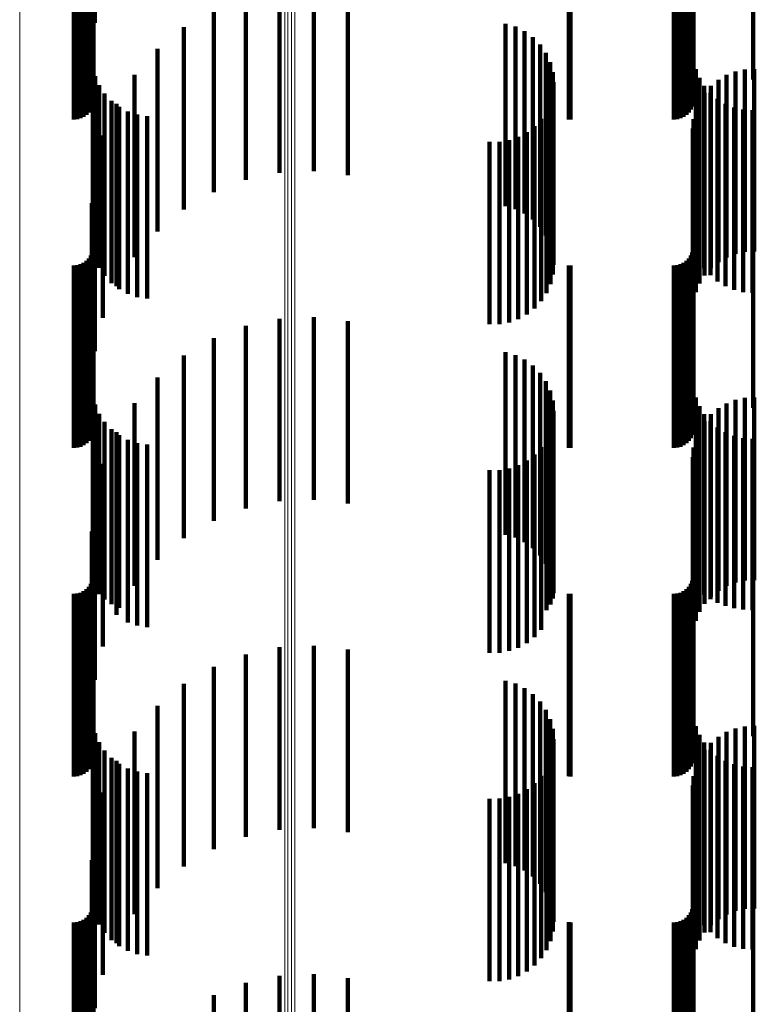
# Model space of a CAD drawing. Units: metres. Extents: x 0 to 11.3, y -0.7 to 0.7.
# Drawn here: x 0.1 to 0.1, y 0.4 to 0.4 of the extents above; entities that cross this region are included whole.
import ezdxf

# ---------------------------------------------------------------- set-up
doc = ezdxf.new("R2010")
doc.units = ezdxf.units.M
doc.linetypes.add('AUSGEZOGEN', pattern=[0])
doc.linetypes.add('VERDECKT2_S2', pattern=[0.009, 0.005, -0.004])
doc.layers.add('Standard', color=7, linetype='AUSGEZOGEN', lineweight=13)

msp = doc.modelspace()

# ---------------------------------------------------------------- linework, layer by layer
at = {"layer": 'Standard', "color": 7, "linetype": 'AUSGEZOGEN', "lineweight": 13, "transparency": 33554687}
for p, q in [((0.065204, 0.431834), (0.065204, 0.4196)), ((0.072465, 0.431133), (0.072465, 0.41892)), ((0.072555, 0.431148), (0.072555, 0.418934)), ((0.072649, 0.431152), (0.072649, 0.418938)), ((0.072741, 0.431145), (0.072741, 0.418931)), ((0.065204, 0.4196), (0.065204, 0.407122)), ((0.072465, 0.41892), (0.072465, 0.406464)), ((0.072555, 0.418934), (0.072555, 0.406478)), ((0.072649, 0.418938), (0.072649, 0.406482)), ((0.072741, 0.418931), (0.072741, 0.406476)), ((0.065204, 0.407122), (0.065204, 0.394416)), ((0.072465, 0.406464), (0.072465, 0.39378)), ((0.072555, 0.406478), (0.072555, 0.393793)), ((0.072649, 0.406482), (0.072649, 0.393797)), ((0.072741, 0.406476), (0.072741, 0.393791))]:
    msp.add_line(p, q, dxfattribs=at)
at = {"layer": 'Standard', "color": 253, "linetype": 'VERDECKT2_S2', "lineweight": 140, "transparency": 33554687}
for p, q in [((0.067184, 0.427407), (0.067184, 0.423301)), ((0.067227, 0.42677), (0.067227, 0.42177)), ((0.083667, 0.426798), (0.083667, 0.421798)), ((0.085299, 0.426798), (0.085299, 0.421798)), ((0.067194, 0.426058), (0.067194, 0.421058)), ((0.067219, 0.42615), (0.067219, 0.42115)), ((0.083634, 0.426058), (0.083634, 0.421058)), ((0.083659, 0.42615), (0.083659, 0.42115)), ((0.066869, 0.425733), (0.066869, 0.420733)), ((0.066955, 0.425773), (0.066955, 0.420773)), ((0.067033, 0.425827), (0.067033, 0.420827)), ((0.0671, 0.425894), (0.0671, 0.420894)), ((0.067154, 0.425972), (0.067154, 0.420972)), ((0.083309, 0.425733), (0.083309, 0.420733)), ((0.083395, 0.425773), (0.083395, 0.420773)), ((0.083473, 0.425827), (0.083473, 0.420827)), ((0.08354, 0.425894), (0.08354, 0.420894)), ((0.083594, 0.425972), (0.083594, 0.420972)), ((0.066683, 0.4257), (0.066683, 0.4207)), ((0.066778, 0.425708), (0.066778, 0.420708)), ((0.080249, 0.425702), (0.080249, 0.420702)), ((0.080293, 0.4257), (0.080293, 0.4207)), ((0.083123, 0.4257), (0.083123, 0.4207)), ((0.083218, 0.425708), (0.083218, 0.420708)), ((0.072321, 0.424237), (0.072321, 0.419237)), ((0.073262, 0.424281), (0.073262, 0.419281)), ((0.074198, 0.424173), (0.074198, 0.419173)), ((0.06726, 0.423911), (0.06726, 0.423347)), ((0.071399, 0.424044), (0.071399, 0.419044)), ((0.070519, 0.423706), (0.070519, 0.418706)), ((0.067184, 0.423301), (0.067184, 0.422407)), ((0.078518, 0.423321), (0.078518, 0.418321)), ((0.069705, 0.423232), (0.069705, 0.418232)), ((0.078787, 0.423243), (0.078787, 0.418243)), ((0.079039, 0.423121), (0.079039, 0.418121)), ((0.079267, 0.422957), (0.079267, 0.417957)), ((0.079463, 0.422756), (0.079463, 0.417756)), ((0.068977, 0.422633), (0.068977, 0.417633)), ((0.079622, 0.422525), (0.079622, 0.417525)), ((0.079738, 0.42227), (0.079738, 0.41727)), ((0.067206, 0.422148), (0.067206, 0.419882)), ((0.07981, 0.421999), (0.07981, 0.416999)), ((0.083729, 0.42208), (0.083729, 0.419837)), ((0.084816, 0.422015), (0.084816, 0.417015)), ((0.085072, 0.422069), (0.085072, 0.417069)), ((0.085333, 0.422081), (0.085333, 0.417081)), ((0.067273, 0.421886), (0.067273, 0.419711)), ((0.068354, 0.421926), (0.068354, 0.416926)), ((0.079834, 0.421719), (0.079834, 0.416719)), ((0.083827, 0.421843), (0.083827, 0.419683)), ((0.084347, 0.421788), (0.084347, 0.416788)), ((0.084572, 0.42192), (0.084572, 0.41692)), ((0.067383, 0.421638), (0.067383, 0.41955)), ((0.067532, 0.421411), (0.067532, 0.419403)), ((0.079812, 0.421448), (0.079812, 0.419427)), ((0.083961, 0.421625), (0.083961, 0.419541)), ((0.083972, 0.421426), (0.083972, 0.416426)), ((0.084128, 0.42143), (0.084128, 0.419414)), ((0.084145, 0.421622), (0.084145, 0.416622)), ((0.067716, 0.421213), (0.067716, 0.419273)), ((0.079746, 0.421188), (0.079746, 0.419257)), ((0.083833, 0.421205), (0.083833, 0.416205)), ((0.084323, 0.421263), (0.084323, 0.419306)), ((0.067852, 0.421129), (0.067852, 0.416129)), ((0.067931, 0.421047), (0.067931, 0.419166)), ((0.06817, 0.42092), (0.06817, 0.419083)), ((0.079639, 0.420942), (0.079639, 0.419098)), ((0.083732, 0.420964), (0.083732, 0.415964)), ((0.084542, 0.42113), (0.084542, 0.419219)), ((0.084779, 0.421032), (0.084779, 0.419156)), ((0.085029, 0.420972), (0.085029, 0.419117)), ((0.085284, 0.420953), (0.085284, 0.419104)), ((0.068427, 0.420833), (0.068427, 0.419027)), ((0.068695, 0.420791), (0.068695, 0.418999)), ((0.079493, 0.420717), (0.079493, 0.418951)), ((0.083669, 0.42071), (0.083669, 0.41571)), ((0.079101, 0.420353), (0.079101, 0.418715)), ((0.079312, 0.420519), (0.079312, 0.418823)), ((0.083648, 0.42045), (0.083648, 0.41545)), ((0.067484, 0.420262), (0.067484, 0.415262)), ((0.07808, 0.420088), (0.07808, 0.418542)), ((0.078348, 0.42009), (0.078348, 0.418543)), ((0.078612, 0.420136), (0.078612, 0.418573)), ((0.078866, 0.420224), (0.078866, 0.418631)), ((0.067206, 0.419882), (0.067206, 0.417148)), ((0.083729, 0.419837), (0.083729, 0.41708)), ((0.067273, 0.419711), (0.067273, 0.416886)), ((0.067383, 0.41955), (0.067383, 0.416638)), ((0.083827, 0.419683), (0.083827, 0.416843)), ((0.083961, 0.419541), (0.083961, 0.416625)), ((0.06726, 0.419347), (0.06726, 0.414347)), ((0.067532, 0.419403), (0.067532, 0.416411)), ((0.067716, 0.419273), (0.067716, 0.416213)), ((0.079746, 0.419257), (0.079746, 0.416188)), ((0.079812, 0.419427), (0.079812, 0.416448)), ((0.084128, 0.419414), (0.084128, 0.41643)), ((0.084323, 0.419306), (0.084323, 0.416263)), ((0.067931, 0.419166), (0.067931, 0.416047)), ((0.06817, 0.419083), (0.06817, 0.41592)), ((0.068427, 0.419027), (0.068427, 0.415833)), ((0.068695, 0.418999), (0.068695, 0.415791)), ((0.079639, 0.419098), (0.079639, 0.415942)), ((0.084542, 0.419219), (0.084542, 0.41613)), ((0.084779, 0.419156), (0.084779, 0.416032)), ((0.085029, 0.419117), (0.085029, 0.415972)), ((0.085284, 0.419104), (0.085284, 0.415953)), ((0.079101, 0.418715), (0.079101, 0.415353)), ((0.079312, 0.418823), (0.079312, 0.415519)), ((0.079493, 0.418951), (0.079493, 0.415717)), ((0.07808, 0.418542), (0.07808, 0.415088)), ((0.078348, 0.418543), (0.078348, 0.41509)), ((0.078612, 0.418573), (0.078612, 0.415136)), ((0.078866, 0.418631), (0.078866, 0.415224)), ((0.067184, 0.418407), (0.067184, 0.413407)), ((0.067227, 0.41777), (0.067227, 0.417035)), ((0.083667, 0.417798), (0.083667, 0.417053)), ((0.085299, 0.417798), (0.085299, 0.417053)), ((0.067219, 0.41715), (0.067219, 0.416632)), ((0.083659, 0.41715), (0.083659, 0.416632)), ((0.067033, 0.416827), (0.067033, 0.416422)), ((0.0671, 0.416894), (0.0671, 0.416466)), ((0.067154, 0.416972), (0.067154, 0.416516)), ((0.067194, 0.417058), (0.067194, 0.416572)), ((0.067227, 0.417035), (0.067227, 0.41277)), ((0.083473, 0.416827), (0.083473, 0.416422)), ((0.08354, 0.416894), (0.08354, 0.416466)), ((0.083594, 0.416972), (0.083594, 0.416516)), ((0.083634, 0.417058), (0.083634, 0.416572)), ((0.083667, 0.417053), (0.083667, 0.412798)), ((0.085299, 0.417053), (0.085299, 0.412798)), ((0.066683, 0.4167), (0.066683, 0.416339)), ((0.066778, 0.416708), (0.066778, 0.416345)), ((0.066869, 0.416733), (0.066869, 0.416361)), ((0.066955, 0.416773), (0.066955, 0.416387)), ((0.067194, 0.416572), (0.067194, 0.412058)), ((0.067219, 0.416632), (0.067219, 0.41215)), ((0.080249, 0.416702), (0.080249, 0.416341)), ((0.080293, 0.4167), (0.080293, 0.416339)), ((0.083123, 0.4167), (0.083123, 0.416339)), ((0.083218, 0.416708), (0.083218, 0.416345)), ((0.083309, 0.416733), (0.083309, 0.416361)), ((0.083395, 0.416773), (0.083395, 0.416387)), ((0.083634, 0.416572), (0.083634, 0.412058)), ((0.083659, 0.416632), (0.083659, 0.41215)), ((0.066683, 0.416339), (0.066683, 0.4117)), ((0.066778, 0.416345), (0.066778, 0.411708)), ((0.066869, 0.416361), (0.066869, 0.411733)), ((0.066955, 0.416387), (0.066955, 0.411773)), ((0.067033, 0.416422), (0.067033, 0.411827)), ((0.0671, 0.416466), (0.0671, 0.411894)), ((0.067154, 0.416516), (0.067154, 0.411972)), ((0.080249, 0.416341), (0.080249, 0.411702)), ((0.080293, 0.416339), (0.080293, 0.4117)), ((0.083123, 0.416339), (0.083123, 0.4117)), ((0.083218, 0.416345), (0.083218, 0.411708)), ((0.083309, 0.416361), (0.083309, 0.411733)), ((0.083395, 0.416387), (0.083395, 0.411773)), ((0.083473, 0.416422), (0.083473, 0.411827)), ((0.08354, 0.416466), (0.08354, 0.411894)), ((0.083594, 0.416516), (0.083594, 0.411972)), ((0.072321, 0.415237), (0.072321, 0.415001)), ((0.073262, 0.415281), (0.073262, 0.415028)), ((0.071399, 0.415044), (0.071399, 0.414879)), ((0.072321, 0.415001), (0.072321, 0.410237)), ((0.073262, 0.415028), (0.073262, 0.410281)), ((0.074198, 0.415173), (0.074198, 0.414961)), ((0.074198, 0.414961), (0.074198, 0.410173)), ((0.070519, 0.414706), (0.070519, 0.414666)), ((0.070519, 0.414666), (0.070519, 0.409706)), ((0.071399, 0.414879), (0.071399, 0.410044)), ((0.069705, 0.414232), (0.069705, 0.409232)), ((0.078518, 0.414321), (0.078518, 0.409321)), ((0.078787, 0.414243), (0.078787, 0.409243)), ((0.079039, 0.414121), (0.079039, 0.409121)), ((0.079267, 0.413957), (0.079267, 0.408957)), ((0.068977, 0.413633), (0.068977, 0.408633)), ((0.079463, 0.413756), (0.079463, 0.408756)), ((0.079622, 0.413525), (0.079622, 0.408525)), ((0.067206, 0.413148), (0.067206, 0.408148)), ((0.079738, 0.41327), (0.079738, 0.40827)), ((0.083729, 0.41308), (0.083729, 0.40808)), ((0.085072, 0.413069), (0.085072, 0.408069)), ((0.085333, 0.413081), (0.085333, 0.408081)), ((0.067273, 0.412886), (0.067273, 0.407886)), ((0.068354, 0.412926), (0.068354, 0.407926)), ((0.07981, 0.412999), (0.07981, 0.407999)), ((0.083827, 0.412843), (0.083827, 0.407843)), ((0.084347, 0.412788), (0.084347, 0.407788)), ((0.084572, 0.41292), (0.084572, 0.40792)), ((0.084816, 0.413015), (0.084816, 0.408015)), ((0.067383, 0.412638), (0.067383, 0.40769)), ((0.079834, 0.412719), (0.079834, 0.407719)), ((0.083961, 0.412625), (0.083961, 0.407682)), ((0.084145, 0.412622), (0.084145, 0.407622)), ((0.067532, 0.412411), (0.067532, 0.407547)), ((0.079812, 0.412448), (0.079812, 0.40757)), ((0.083972, 0.412426), (0.083972, 0.407426)), ((0.084128, 0.41243), (0.084128, 0.407559)), ((0.084323, 0.412263), (0.084323, 0.407454)), ((0.067716, 0.412213), (0.067716, 0.407422)), ((0.067852, 0.412129), (0.067852, 0.407129)), ((0.067931, 0.412047), (0.067931, 0.407318)), ((0.079746, 0.412188), (0.079746, 0.407407)), ((0.083732, 0.411964), (0.083732, 0.406964)), ((0.083833, 0.412205), (0.083833, 0.407205)), ((0.084542, 0.41213), (0.084542, 0.40737)), ((0.084779, 0.412032), (0.084779, 0.407308)), ((0.085029, 0.411972), (0.085029, 0.407271)), ((0.06817, 0.41192), (0.06817, 0.407237)), ((0.068427, 0.411833), (0.068427, 0.407183)), ((0.068695, 0.411791), (0.068695, 0.407156)), ((0.079493, 0.411717), (0.079493, 0.40711)), ((0.079639, 0.411942), (0.079639, 0.407252)), ((0.083669, 0.41171), (0.083669, 0.40671)), ((0.085284, 0.411953), (0.085284, 0.407258)), ((0.079312, 0.411519), (0.079312, 0.406985)), ((0.083648, 0.41145), (0.083648, 0.40645)), ((0.067484, 0.411262), (0.067484, 0.406262)), ((0.078866, 0.411224), (0.078866, 0.406799)), ((0.079101, 0.411353), (0.079101, 0.40688)), ((0.07808, 0.411088), (0.07808, 0.406713)), ((0.078348, 0.41109), (0.078348, 0.406714)), ((0.078612, 0.411136), (0.078612, 0.406743)), ((0.06726, 0.410347), (0.06726, 0.405347)), ((0.067184, 0.409407), (0.067184, 0.404407)), ((0.067227, 0.40877), (0.067227, 0.405252)), ((0.083667, 0.408798), (0.083667, 0.40527)), ((0.085299, 0.408798), (0.085299, 0.40527)), ((0.067154, 0.407972), (0.067154, 0.404749)), ((0.067194, 0.408058), (0.067194, 0.404803)), ((0.067219, 0.40815), (0.067219, 0.404861)), ((0.083594, 0.407972), (0.083594, 0.404749)), ((0.083634, 0.408058), (0.083634, 0.404803)), ((0.083659, 0.40815), (0.083659, 0.404861)), ((0.066683, 0.4077), (0.066683, 0.404578)), ((0.066778, 0.407708), (0.066778, 0.404583)), ((0.066869, 0.407733), (0.066869, 0.404598)), ((0.066955, 0.407773), (0.066955, 0.404624)), ((0.067033, 0.407827), (0.067033, 0.404658)), ((0.0671, 0.407894), (0.0671, 0.4047)), ((0.067383, 0.40769), (0.067383, 0.40769)), ((0.080249, 0.407702), (0.080249, 0.404579)), ((0.080293, 0.4077), (0.080293, 0.404578)), ((0.083123, 0.4077), (0.083123, 0.404578)), ((0.083218, 0.407708), (0.083218, 0.404583)), ((0.083309, 0.407733), (0.083309, 0.404598)), ((0.083395, 0.407773), (0.083395, 0.404624)), ((0.083473, 0.407827), (0.083473, 0.404658)), ((0.08354, 0.407894), (0.08354, 0.4047)), ((0.083961, 0.407682), (0.083961, 0.407682)), ((0.067532, 0.407547), (0.067532, 0.407547)), ((0.067716, 0.407422), (0.067716, 0.407422)), ((0.079746, 0.407407), (0.079746, 0.407407)), ((0.079812, 0.40757), (0.079812, 0.40757)), ((0.084128, 0.407559), (0.084128, 0.407559)), ((0.084323, 0.407454), (0.084323, 0.407454)), ((0.067931, 0.407318), (0.067931, 0.407318)), ((0.06817, 0.407237), (0.06817, 0.40692)), ((0.068427, 0.407183), (0.068427, 0.406833)), ((0.068695, 0.407156), (0.068695, 0.406791)), ((0.079493, 0.40711), (0.079493, 0.406717)), ((0.079639, 0.407252), (0.079639, 0.407252)), ((0.084542, 0.40737), (0.084542, 0.40737)), ((0.084779, 0.407308), (0.084779, 0.407308)), ((0.085029, 0.407271), (0.085029, 0.407271)), ((0.085284, 0.407258), (0.085284, 0.407258)), ((0.079101, 0.40688), (0.079101, 0.406353)), ((0.079312, 0.406985), (0.079312, 0.406519)), ((0.07808, 0.406713), (0.07808, 0.406088)), ((0.078348, 0.406714), (0.078348, 0.40609)), ((0.078612, 0.406743), (0.078612, 0.406136)), ((0.078866, 0.406799), (0.078866, 0.406224)), ((0.071399, 0.406044), (0.071399, 0.402554)), ((0.072321, 0.406237), (0.072321, 0.402672)), ((0.073262, 0.406281), (0.073262, 0.402698)), ((0.074198, 0.406173), (0.074198, 0.402632)), ((0.070519, 0.405706), (0.070519, 0.402347)), ((0.067227, 0.405252), (0.067227, 0.40377)), ((0.069705, 0.405232), (0.069705, 0.402058)), ((0.078518, 0.405321), (0.078518, 0.402112)), ((0.078787, 0.405243), (0.078787, 0.402065)), ((0.083667, 0.40527), (0.083667, 0.403798)), ((0.085299, 0.40527), (0.085299, 0.403798)), ((0.079039, 0.405121), (0.079039, 0.40199)), ((0.079267, 0.404957), (0.079267, 0.40189)), ((0.0671, 0.4047), (0.0671, 0.402894)), ((0.067154, 0.404749), (0.067154, 0.402972)), ((0.067194, 0.404803), (0.067194, 0.403058)), ((0.067219, 0.404861), (0.067219, 0.40315)), ((0.079463, 0.404756), (0.079463, 0.401768)), ((0.08354, 0.4047), (0.08354, 0.402894)), ((0.083594, 0.404749), (0.083594, 0.402972)), ((0.083634, 0.404803), (0.083634, 0.403058)), ((0.083659, 0.404861), (0.083659, 0.40315)), ((0.066683, 0.404578), (0.066683, 0.4027)), ((0.066778, 0.404583), (0.066778, 0.402708)), ((0.066869, 0.404598), (0.066869, 0.402733)), ((0.066955, 0.404624), (0.066955, 0.402773)), ((0.067033, 0.404658), (0.067033, 0.402827)), ((0.068977, 0.404633), (0.068977, 0.401693)), ((0.079622, 0.404525), (0.079622, 0.401627)), ((0.080249, 0.404579), (0.080249, 0.402702)), ((0.080293, 0.404578), (0.080293, 0.4027)), ((0.083123, 0.404578), (0.083123, 0.4027)), ((0.083218, 0.404583), (0.083218, 0.402708)), ((0.083309, 0.404598), (0.083309, 0.402733)), ((0.083395, 0.404624), (0.083395, 0.402773)), ((0.083473, 0.404658), (0.083473, 0.402827)), ((0.067206, 0.404148), (0.067206, 0.399148)), ((0.079738, 0.40427), (0.079738, 0.401471)), ((0.067273, 0.403886), (0.067273, 0.398886)), ((0.068354, 0.403926), (0.068354, 0.401262)), ((0.07981, 0.403999), (0.07981, 0.401306)), ((0.083729, 0.40408), (0.083729, 0.39908)), ((0.084572, 0.40392), (0.084572, 0.401258)), ((0.084816, 0.404015), (0.084816, 0.401315)), ((0.085072, 0.404069), (0.085072, 0.401348)), ((0.085333, 0.404081), (0.085333, 0.401356)), ((0.067383, 0.403638), (0.067383, 0.398638)), ((0.079834, 0.403719), (0.079834, 0.401135)), ((0.083827, 0.403843), (0.083827, 0.398843)), ((0.083961, 0.403625), (0.083961, 0.398625)), ((0.084145, 0.403622), (0.084145, 0.401076)), ((0.084347, 0.403788), (0.084347, 0.401177)), ((0.067532, 0.403411), (0.067532, 0.398411)), ((0.079812, 0.403448), (0.079812, 0.398448)), ((0.083972, 0.403426), (0.083972, 0.400956)), ((0.084128, 0.40343), (0.084128, 0.39843)), ((0.067716, 0.403213), (0.067716, 0.398213)), ((0.067852, 0.403129), (0.067852, 0.400775)), ((0.079746, 0.403188), (0.079746, 0.398188)), ((0.083833, 0.403205), (0.083833, 0.400821)), ((0.084323, 0.403263), (0.084323, 0.398263)), ((0.084542, 0.40313), (0.084542, 0.39813)), ((0.067931, 0.403047), (0.067931, 0.398047)), ((0.06817, 0.40292), (0.06817, 0.39792)), ((0.068427, 0.402833), (0.068427, 0.397833)), ((0.068695, 0.402791), (0.068695, 0.397791)), ((0.079639, 0.402942), (0.079639, 0.397942)), ((0.083732, 0.402964), (0.083732, 0.400675)), ((0.084779, 0.403032), (0.084779, 0.398032)), ((0.085029, 0.402972), (0.085029, 0.397972)), ((0.085284, 0.402953), (0.085284, 0.397953)), ((0.071399, 0.402554), (0.071399, 0.401044)), ((0.072321, 0.402672), (0.072321, 0.401237)), ((0.073262, 0.402698), (0.073262, 0.401281)), ((0.074198, 0.402632), (0.074198, 0.401173)), ((0.079493, 0.402717), (0.079493, 0.397717)), ((0.083669, 0.40271), (0.083669, 0.40052)), ((0.067484, 0.402262), (0.067484, 0.400246)), ((0.070519, 0.402347), (0.070519, 0.400706)), ((0.079101, 0.402353), (0.079101, 0.397353)), ((0.079312, 0.402519), (0.079312, 0.397519)), ((0.083648, 0.40245), (0.083648, 0.400361)), ((0.069705, 0.402058), (0.069705, 0.400232)), ((0.07808, 0.402088), (0.07808, 0.397088)), ((0.078348, 0.40209), (0.078348, 0.39709)), ((0.078518, 0.402112), (0.078518, 0.400321)), ((0.078612, 0.402136), (0.078612, 0.397136)), ((0.078787, 0.402065), (0.078787, 0.400243)), ((0.078866, 0.402224), (0.078866, 0.397224)), ((0.079039, 0.40199), (0.079039, 0.400121)), ((0.079267, 0.40189), (0.079267, 0.399957)), ((0.079463, 0.401768), (0.079463, 0.399756)), ((0.068977, 0.401693), (0.068977, 0.399633)), ((0.079622, 0.401627), (0.079622, 0.399525)), ((0.079738, 0.401471), (0.079738, 0.39927)), ((0.06726, 0.401347), (0.06726, 0.399688)), ((0.068354, 0.401262), (0.068354, 0.398926)), ((0.07981, 0.401306), (0.07981, 0.398999)), ((0.084347, 0.401177), (0.084347, 0.398788)), ((0.084572, 0.401258), (0.084572, 0.39892)), ((0.084816, 0.401315), (0.084816, 0.399015)), ((0.085072, 0.401348), (0.085072, 0.399069)), ((0.085333, 0.401356), (0.085333, 0.399081)), ((0.079834, 0.401135), (0.079834, 0.398719)), ((0.083972, 0.400956), (0.083972, 0.398426)), ((0.084145, 0.401076), (0.084145, 0.398622)), ((0.067852, 0.400775), (0.067852, 0.398129)), ((0.083732, 0.400675), (0.083732, 0.397964)), ((0.083833, 0.400821), (0.083833, 0.398205)), ((0.067184, 0.400407), (0.067184, 0.399115)), ((0.083669, 0.40052), (0.083669, 0.39771)), ((0.067484, 0.400246), (0.067484, 0.397262)), ((0.083648, 0.400361), (0.083648, 0.39745)), ((0.067227, 0.39977), (0.067227, 0.39477)), ((0.06726, 0.399688), (0.06726, 0.396347)), ((0.083667, 0.399798), (0.083667, 0.394798)), ((0.085299, 0.399798), (0.085299, 0.394798)), ((0.067184, 0.399115), (0.067184, 0.395407)), ((0.067194, 0.399058), (0.067194, 0.394058)), ((0.067219, 0.39915), (0.067219, 0.39415)), ((0.083634, 0.399058), (0.083634, 0.394058)), ((0.083659, 0.39915), (0.083659, 0.39415)), ((0.066955, 0.398773), (0.066955, 0.393773)), ((0.067033, 0.398827), (0.067033, 0.393827)), ((0.0671, 0.398894), (0.0671, 0.393894)), ((0.067154, 0.398972), (0.067154, 0.393972)), ((0.083395, 0.398773), (0.083395, 0.393773)), ((0.083473, 0.398827), (0.083473, 0.393827)), ((0.08354, 0.398894), (0.08354, 0.393894)), ((0.083594, 0.398972), (0.083594, 0.393972)), ((0.066683, 0.3987), (0.066683, 0.3937)), ((0.066778, 0.398708), (0.066778, 0.393708)), ((0.066869, 0.398733), (0.066869, 0.393733)), ((0.080249, 0.398702), (0.080249, 0.393702)), ((0.080293, 0.3987), (0.080293, 0.3937)), ((0.083123, 0.3987), (0.083123, 0.3937)), ((0.083218, 0.398708), (0.083218, 0.393708)), ((0.083309, 0.398733), (0.083309, 0.393733)), ((0.072321, 0.397237), (0.072321, 0.392237)), ((0.073262, 0.397281), (0.073262, 0.392281)), ((0.074198, 0.397173), (0.074198, 0.392173)), ((0.071399, 0.397044), (0.071399, 0.392044)), ((0.070519, 0.396706), (0.070519, 0.391706))]:
    msp.add_line(p, q, dxfattribs=at)

doc.saveas('drawing.dxf')
